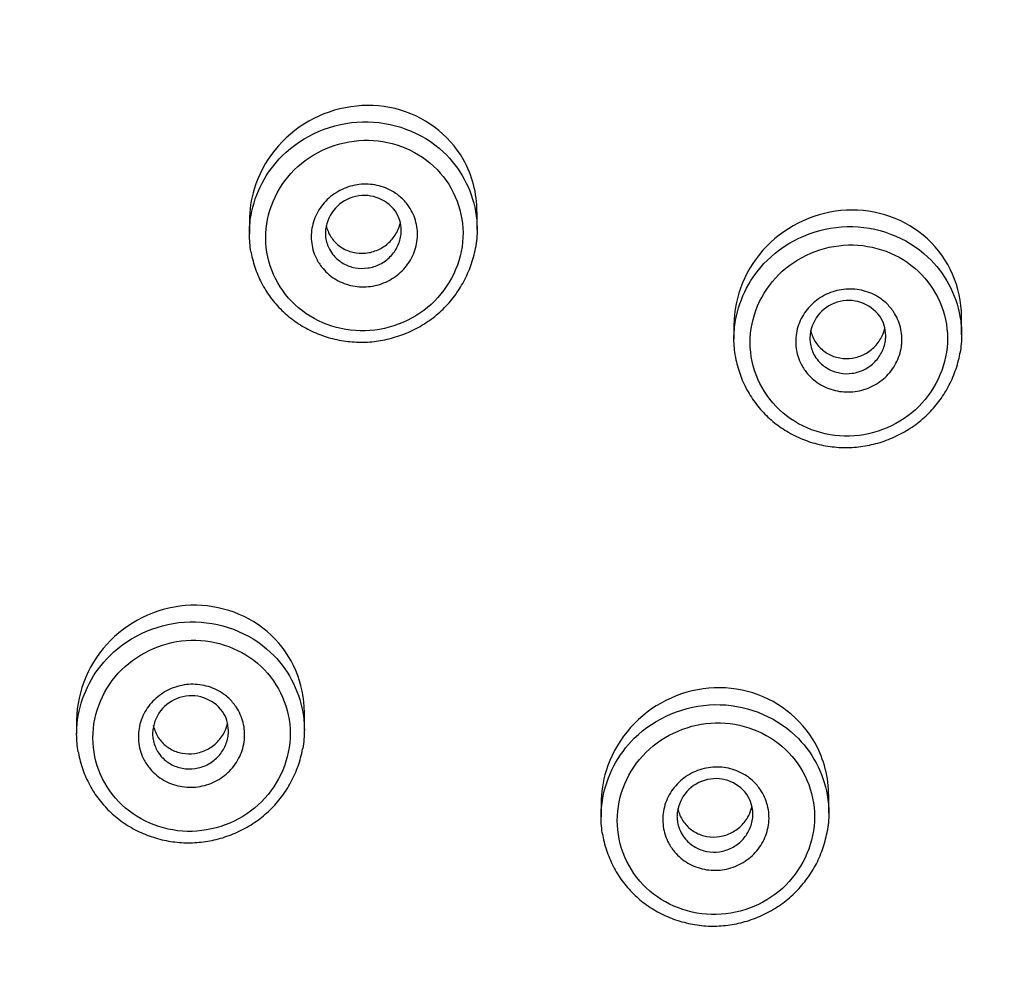
# Model space of a CAD drawing. Units: millimetres. Extents: x 0 to 282, y 0 to 406.
# Drawn here: x 133 to 134, y 270 to 272 of the extents above; entities that cross this region are included whole.
import ezdxf

# ---------------------------------------------------------------- set-up
doc = ezdxf.new("R2010")
doc.units = ezdxf.units.MM
doc.layers.add('2838805_SH1_HAND', color=7, linetype='Continuous')
doc.layers.add('Default', color=7, linetype='Continuous')

# ---------------------------------------------------------------- blocks, each defined once
blk = doc.blocks.new('SE1')
at = {"layer": '2838805_SH1_HAND', "color": 7, "linetype": 'Continuous'}
for p, q in [((133.1387, 271.2328), (133.1387, 271.256)), ((132.8387, 271.2444), (132.8387, 271.2273)), ((133.7771, 271.0941), (133.7771, 271.1171)), ((133.4771, 271.1063), (133.4771, 271.089)), ((132.6111, 270.5856), (132.6111, 270.5683)), ((132.9111, 270.5734), (132.9111, 270.5965)), ((133.6021, 270.4638), (133.6021, 270.4866)), ((133.3021, 270.4766), (133.3021, 270.4592))]:
    blk.add_line(p, q, dxfattribs=at)
for centre, radius, start, end in [((132.9899, 271.2265), 0.0511, 36.381, 177.623), ((132.9949, 271.232), 0.0438, 359.7275, 34.4542), ((133.6282, 271.0883), 0.051, 36.2221, 177.8317), ((133.6329, 271.0935), 0.0442, 359.7762, 34.4225), ((132.7622, 270.5676), 0.051, 36.214, 177.8369), ((132.7668, 270.5728), 0.0442, 359.776, 34.4217), ((133.4531, 270.4585), 0.0509, 36.0109, 178.018), ((133.4574, 270.4632), 0.0446, 359.8219, 34.3794)]:
    blk.add_arc(centre, radius, start, end, dxfattribs=at)
for centre, major_axis, start_param, end_param in [((136.2685, 272.8516), (5.2183, -0.0001), -1.233501, 4.375125), ((136.2685, 272.5223), (4.7787, -0.0001), -1.452865, 4.59449), ((136.2685, 272.5041), (4.6709, -0.0001), -1.452865, 4.59449)]:
    blk.add_ellipse(centre, major_axis=major_axis, ratio=0.957593, start_param=start_param, end_param=end_param, dxfattribs=at)
for points, knots in [([(137.9963, 268.1361), (138.1076, 268.1737), (138.3011, 268.2453), (138.6234, 268.3871), (138.9293, 268.5482), (139.2307, 268.7319), (139.5144, 268.9331), (139.7854, 269.1532), (140.039, 269.3899), (140.276, 269.6427), (140.4942, 269.9102), (140.6931, 270.1913), (140.8717, 270.4847), (141.0291, 270.7889), (141.1647, 271.1027), (141.2778, 271.4245), (141.3678, 271.753), (141.4345, 272.0865), (141.4774, 272.4236), (141.4964, 272.7627), (141.4914, 273.1022), (141.4625, 273.4407), (141.4097, 273.7765), (141.3332, 274.108), (141.2336, 274.4339), (141.1111, 274.7526), (140.9664, 275.0626), (140.8001, 275.3624), (140.613, 275.6509), (140.4059, 275.9265), (140.1798, 276.188), (139.9358, 276.4343), (139.6749, 276.6641), (139.3984, 276.8765), (139.1074, 277.0705), (138.8035, 277.2451), (138.4878, 277.3996), (138.162, 277.5333), (137.8275, 277.6455), (137.4858, 277.7357), (137.1385, 277.8035), (136.7872, 277.8487), (136.4335, 277.8709), (136.0791, 277.8701), (135.7256, 277.8463), (135.3745, 277.7996), (135.0275, 277.7302), (134.6863, 277.6385), (134.3523, 277.5248), (134.0271, 277.3896), (133.7122, 277.2337), (133.4091, 277.0577), (133.1191, 276.8625), (132.8436, 276.6488), (132.5838, 276.4178), (132.341, 276.1704), (132.1162, 275.9078), (131.9105, 275.6313), (131.7248, 275.342), (131.5599, 275.0414), (131.4167, 274.7307), (131.2958, 274.4115), (131.1977, 274.0852), (131.123, 273.7532), (131.0718, 273.4172), (131.0445, 273.0786), (131.0412, 272.7391), (131.0619, 272.4001), (131.1064, 272.0632), (131.1747, 271.73), (131.2664, 271.402), (131.3811, 271.0806), (131.5182, 270.7675), (131.6771, 270.4639), (131.8571, 270.1714), (132.0574, 269.8912), (132.2769, 269.6247), (132.515, 269.373), (132.7699, 269.1374), (133.0418, 268.9186), (133.3266, 268.7187), (133.6287, 268.5364), (133.9357, 268.3765), (134.2505, 268.2398), (134.4378, 268.1707), (134.5407, 268.1361)], [0, 0, 0, 0, 0.010991, 0.023081, 0.035171, 0.04726, 0.059349, 0.071436, 0.083523, 0.095608, 0.107693, 0.119776, 0.131859, 0.14394, 0.156021, 0.168101, 0.18018, 0.192258, 0.204336, 0.216414, 0.228492, 0.24057, 0.252648, 0.264726, 0.276805, 0.288885, 0.300965, 0.313046, 0.325129, 0.337212, 0.349296, 0.361382, 0.373468, 0.385555, 0.397643, 0.409732, 0.421822, 0.433912, 0.446003, 0.458094, 0.470186, 0.482278, 0.49437, 0.506462, 0.518554, 0.530646, 0.542738, 0.554829, 0.56692, 0.579011, 0.591101, 0.60319, 0.615279, 0.627367, 0.639454, 0.65154, 0.663624, 0.675708, 0.687791, 0.699873, 0.711954, 0.724034, 0.736113, 0.748192, 0.76027, 0.772348, 0.784426, 0.796504, 0.808581, 0.82066, 0.832738, 0.844818, 0.856898, 0.868979, 0.881061, 0.893144, 0.905228, 0.917313, 0.929399, 0.941486, 0.953574, 0.965662, 0.977752, 0.989842, 1, 1, 1, 1]), ([(133.0306, 271.392), (132.9926, 271.4012), (132.9511, 271.395), (132.8827, 271.356), (132.8561, 271.323), (132.8409, 271.2725), (132.8388, 271.2585), (132.8389, 271.2444)], [0, 0, 0, 0, 0.125, 0.125, 0.25, 0.25, 0.2959027, 0.2959027, 0.2959027, 0.2959027]), ([(133.1386, 271.256), (133.1386, 271.2803), (133.1324, 271.3044), (133.1015, 271.3583), (133.0686, 271.3828), (133.0306, 271.392)], [0.7957413, 0.7957413, 0.7957413, 0.7957413, 0.875, 0.875, 1, 1, 1, 1]), ([(132.8409, 271.2515), (132.8461, 271.2808), (132.8606, 271.3086), (132.9096, 271.3572), (132.9486, 271.3738), (133.0268, 271.3757), (133.0659, 271.3614), (133.0941, 271.335)], [0.6523729, 0.6523729, 0.6523729, 0.6523729, 0.75, 0.75, 0.875, 0.875, 1, 1, 1, 1]), ([(133.0815, 271.3162), (133.057, 271.339), (133.0232, 271.3513), (132.9555, 271.3494), (132.9217, 271.335), (132.874, 271.2875), (132.86, 271.2547), (132.8604, 271.1883), (132.8746, 271.1563), (132.9233, 271.1109), (132.9569, 271.0983), (133.0254, 271.1003), (133.0589, 271.1148), (133.1065, 271.1623), (133.1204, 271.1955), (133.12, 271.2611), (133.106, 271.2934), (133.0815, 271.3162)], [0, 0, 0, 0, 0.125, 0.125, 0.25, 0.25, 0.375, 0.375, 0.5, 0.5, 0.625, 0.625, 0.75, 0.75, 0.875, 0.875, 1, 1, 1, 1]), ([(133.0389, 271.2745), (133.0427, 271.271), (133.0461, 271.2671), (133.049, 271.2629), (133.0532, 271.2566), (133.0564, 271.2495), (133.0582, 271.2422), (133.0601, 271.2349), (133.0606, 271.2272), (133.0599, 271.2197), (133.0598, 271.2197), (133.0598, 271.2196), (133.0598, 271.2196), (133.0591, 271.212), (133.0569, 271.2045), (133.0536, 271.1975), (133.0502, 271.1906), (133.0456, 271.1841), (133.0401, 271.1785), (133.0346, 271.173), (133.028, 271.1683), (133.021, 271.1648), (133.0139, 271.1613), (133.0062, 271.159), (132.9984, 271.1579), (132.9906, 271.1569), (132.9826, 271.1571), (132.975, 271.1586), (132.9673, 271.16), (132.9599, 271.1628), (132.9533, 271.1667), (132.9466, 271.1705), (132.9406, 271.1755), (132.9357, 271.1813), (132.9326, 271.1849), (132.93, 271.1889), (132.9278, 271.193), (132.9242, 271.1997), (132.9218, 271.207), (132.9208, 271.2145), (132.9198, 271.222), (132.9201, 271.2298), (132.9217, 271.2372), (132.9233, 271.2447), (132.9262, 271.252), (132.9303, 271.2586), (132.9344, 271.2652), (132.9397, 271.2712), (132.9457, 271.2762), (132.9518, 271.2811), (132.9588, 271.2851), (132.9662, 271.2879), (132.9736, 271.2906), (132.9815, 271.2922), (132.9893, 271.2925), (132.9972, 271.2927), (133.0051, 271.2917), (133.0125, 271.2894), (133.0199, 271.2872), (133.027, 271.2837), (133.0332, 271.2792), (133.0352, 271.2777), (133.0371, 271.2761), (133.0389, 271.2745)], [0, 0, 0, 0, 0.03586, 0.03586, 0.03586, 0.089344, 0.089344, 0.089344, 0.142826, 0.142826, 0.142826, 0.14303, 0.14303, 0.14303, 0.196868, 0.196868, 0.196868, 0.250826, 0.250826, 0.250826, 0.304799, 0.304799, 0.304799, 0.358678, 0.358678, 0.358678, 0.412398, 0.412398, 0.412398, 0.466003, 0.466003, 0.466003, 0.519607, 0.519607, 0.519607, 0.552623, 0.552623, 0.552623, 0.60618, 0.60618, 0.60618, 0.65989, 0.65989, 0.65989, 0.713761, 0.713761, 0.713761, 0.767732, 0.767732, 0.767732, 0.821694, 0.821694, 0.821694, 0.875541, 0.875541, 0.875541, 0.929215, 0.929215, 0.929215, 0.982737, 0.982737, 0.982737, 1, 1, 1, 1]), ([(133.7321, 271.2205), (133.7036, 271.2467), (133.6644, 271.2602), (133.5864, 271.2564), (133.5476, 271.2389), (133.4932, 271.1829), (133.4772, 271.1447), (133.4771, 271.1063)], [0, 0, 0, 0, 0.125, 0.125, 0.25, 0.25, 0.3739679, 0.3739679, 0.3739679, 0.3739679]), ([(132.8408, 271.2039), (132.8395, 271.2113), (132.8388, 271.2189), (132.8387, 271.2349), (132.8394, 271.2433), (132.8409, 271.2515)], [0.60006548, 0.60006548, 0.60006548, 0.60006548, 0.625, 0.625, 0.65237289, 0.65237289, 0.65237289, 0.65237289]), ([(133.1367, 271.2565), (133.138, 271.2489), (133.1387, 271.2413), (133.1388, 271.2253), (133.1381, 271.217), (133.1366, 271.2088)], [0.09965254, 0.09965254, 0.09965254, 0.09965254, 0.125, 0.125, 0.1524193, 0.1524193, 0.1524193, 0.1524193]), ([(132.9398, 271.2383), (132.9404, 271.2356), (132.9412, 271.233), (132.9423, 271.2305), (132.9443, 271.2255), (132.9473, 271.2209), (132.9509, 271.217), (132.9545, 271.213), (132.9589, 271.2096), (132.9636, 271.2071), (132.9684, 271.2046), (132.9738, 271.2029), (132.9792, 271.202), (132.9847, 271.2012), (132.9904, 271.2013), (132.996, 271.2023), (133.0015, 271.2033), (133.007, 271.2053), (133.012, 271.208), (133.017, 271.2108), (133.0216, 271.2144), (133.0255, 271.2186), (133.0293, 271.2228), (133.0325, 271.2276), (133.0347, 271.2328), (133.0359, 271.2357), (133.0369, 271.2387), (133.0376, 271.2417)], [0.4045952, 0.4045952, 0.4045952, 0.4045952, 0.4314117, 0.4314117, 0.4314117, 0.4843562, 0.4843562, 0.4843562, 0.5372667, 0.5372667, 0.5372667, 0.590479, 0.590479, 0.590479, 0.6442048, 0.6442048, 0.6442048, 0.6984446, 0.6984446, 0.6984446, 0.7529766, 0.7529766, 0.7529766, 0.8074385, 0.8074385, 0.8074385, 0.8376086, 0.8376086, 0.8376086, 0.8376086]), ([(133.4793, 271.1133), (133.4846, 271.1428), (133.4991, 271.1706), (133.5483, 271.2193), (133.5873, 271.2358), (133.6655, 271.2375), (133.7045, 271.223), (133.7327, 271.1965)], [0.6521039, 0.6521039, 0.6521039, 0.6521039, 0.75, 0.75, 0.875, 0.875, 1, 1, 1, 1]), ([(132.9388, 271.2286), (132.9387, 271.2265), (132.9389, 271.2243), (132.9392, 271.2222), (132.9399, 271.2169), (132.9416, 271.2116), (132.9441, 271.2068), (132.9457, 271.2039), (132.9476, 271.2011), (132.9498, 271.1985), (132.9533, 271.1944), (132.9576, 271.1908), (132.9624, 271.1881), (132.9671, 271.1854), (132.9724, 271.1834), (132.9779, 271.1824), (132.9833, 271.1814), (132.9891, 271.1813), (132.9946, 271.1821), (133.0002, 271.1829), (133.0057, 271.1846), (133.0107, 271.1871), (133.0158, 271.1897), (133.0205, 271.1931), (133.0244, 271.1971), (133.0283, 271.2011), (133.0316, 271.2058), (133.034, 271.2108), (133.0364, 271.2158), (133.0379, 271.2212), (133.0385, 271.2267), (133.0387, 271.2284), (133.0388, 271.2301), (133.0387, 271.2318)], [0.3728189, 0.3728189, 0.3728189, 0.3728189, 0.3939402, 0.3939402, 0.3939402, 0.447432, 0.447432, 0.447432, 0.4804076, 0.4804076, 0.4804076, 0.5339708, 0.5339708, 0.5339708, 0.5875739, 0.5875739, 0.5875739, 0.6413332, 0.6413332, 0.6413332, 0.6952753, 0.6952753, 0.6952753, 0.7493076, 0.7493076, 0.7493076, 0.8032948, 0.8032948, 0.8032948, 0.8571177, 0.8571177, 0.8571177, 0.874046, 0.874046, 0.874046, 0.874046]), ([(133.7771, 271.1172), (133.7771, 271.1175), (133.7771, 271.1178), (133.7769, 271.1566), (133.7605, 271.1943), (133.7321, 271.2205)], [0.8739635, 0.8739635, 0.8739635, 0.8739635, 0.875, 0.875, 1, 1, 1, 1]), ([(132.8408, 271.2036), (132.8409, 271.2031), (132.8415, 271.1992), (132.8434, 271.1912), (132.8467, 271.1806), (132.8509, 271.17), (132.8559, 271.1599), (132.8617, 271.1501), (132.8683, 271.1409), (132.8756, 271.1322), (132.8835, 271.1241), (132.8921, 271.1168), (132.9012, 271.1101), (132.9108, 271.1041), (132.921, 271.0988), (132.9316, 271.0943), (132.9426, 271.0905), (132.9539, 271.0877), (132.9654, 271.0856), (132.977, 271.0845), (132.9886, 271.0842), (133.0002, 271.0849), (133.0116, 271.0864), (133.023, 271.0888), (133.0342, 271.092), (133.0452, 271.096), (133.0559, 271.1009), (133.0662, 271.1066), (133.076, 271.113), (133.0853, 271.1201), (133.0939, 271.1279), (133.1018, 271.1362), (133.109, 271.145), (133.1155, 271.1544), (133.1213, 271.1643), (133.1264, 271.1746), (133.1307, 271.1854), (133.134, 271.1964), (133.136, 271.2044), (133.1365, 271.2082), (133.1366, 271.2085)], [0, 0, 0, 0, 0.003353, 0.030648, 0.058094, 0.085661, 0.113306, 0.140977, 0.168617, 0.196187, 0.223656, 0.250849, 0.278025, 0.305398, 0.332946, 0.360637, 0.38843, 0.416277, 0.444116, 0.471911, 0.499631, 0.527139, 0.554385, 0.581848, 0.60951, 0.637333, 0.665264, 0.693236, 0.721168, 0.748999, 0.776678, 0.804149, 0.831264, 0.858616, 0.886242, 0.914075, 0.942031, 0.97, 0.997873, 1, 1, 1, 1]), ([(133.72, 271.1779), (133.6956, 271.2008), (133.6618, 271.2133), (133.594, 271.2116), (133.5602, 271.1972), (133.5124, 271.1497), (133.4984, 271.1169), (133.4986, 271.0504), (133.5127, 271.0182), (133.5613, 270.9725), (133.5949, 270.9598), (133.6635, 270.9615), (133.697, 270.976), (133.7446, 271.0235), (133.7586, 271.0567), (133.7584, 271.1225), (133.7444, 271.1549), (133.72, 271.1779)], [0, 0, 0, 0, 0.125, 0.125, 0.25, 0.25, 0.375, 0.375, 0.5, 0.5, 0.625, 0.625, 0.75, 0.75, 0.875, 0.875, 1, 1, 1, 1]), ([(133.6775, 271.136), (133.6811, 271.1326), (133.6844, 271.1288), (133.6872, 271.1247), (133.6915, 271.1184), (133.6947, 271.1113), (133.6965, 271.104), (133.6984, 271.0967), (133.6989, 271.0889), (133.6982, 271.0814), (133.6982, 271.0813), (133.6982, 271.0813), (133.6981, 271.0813), (133.6974, 271.0737), (133.6952, 271.0661), (133.6919, 271.0591), (133.6886, 271.0522), (133.6839, 271.0456), (133.6784, 271.0401), (133.6729, 271.0345), (133.6664, 271.0298), (133.6593, 271.0263), (133.6523, 271.0229), (133.6446, 271.0205), (133.6368, 271.0194), (133.629, 271.0184), (133.621, 271.0186), (133.6134, 271.0201), (133.6057, 271.0216), (133.5983, 271.0244), (133.5917, 271.0282), (133.585, 271.0321), (133.579, 271.0371), (133.5741, 271.0429), (133.571, 271.0465), (133.5683, 271.0505), (133.5661, 271.0546), (133.5626, 271.0613), (133.5602, 271.0687), (133.5591, 271.0762), (133.5581, 271.0837), (133.5584, 271.0916), (133.56, 271.099), (133.5616, 271.1065), (133.5645, 271.1139), (133.5686, 271.1204), (133.5727, 271.127), (133.5779, 271.1331), (133.584, 271.138), (133.5901, 271.143), (133.5971, 271.147), (133.6045, 271.1498), (133.6118, 271.1525), (133.6197, 271.1541), (133.6276, 271.1544), (133.6354, 271.1546), (133.6433, 271.1536), (133.6507, 271.1513), (133.6581, 271.1491), (133.6652, 271.1456), (133.6714, 271.1411), (133.6735, 271.1395), (133.6756, 271.1378), (133.6775, 271.136)], [0, 0, 0, 0, 0.034852, 0.034852, 0.034852, 0.088375, 0.088375, 0.088375, 0.141894, 0.141894, 0.141894, 0.142138, 0.142138, 0.142138, 0.196034, 0.196034, 0.196034, 0.250014, 0.250014, 0.250014, 0.303964, 0.303964, 0.303964, 0.357787, 0.357787, 0.357787, 0.411444, 0.411444, 0.411444, 0.464999, 0.464999, 0.464999, 0.518553, 0.518553, 0.518553, 0.551635, 0.551635, 0.551635, 0.605245, 0.605245, 0.605245, 0.659019, 0.659019, 0.659019, 0.712939, 0.712939, 0.712939, 0.766922, 0.766922, 0.766922, 0.820854, 0.820854, 0.820854, 0.874641, 0.874641, 0.874641, 0.928251, 0.928251, 0.928251, 0.981734, 0.981734, 0.981734, 1, 1, 1, 1]), ([(133.775, 271.118), (133.7764, 271.1103), (133.7771, 271.1025), (133.7772, 271.0864), (133.7764, 271.0782), (133.775, 271.07)], [0.09921454, 0.09921454, 0.09921454, 0.09921454, 0.125, 0.125, 0.15217101, 0.15217101, 0.15217101, 0.15217101]), ([(133.4792, 271.0655), (133.4779, 271.073), (133.4772, 271.0808), (133.4771, 271.0969), (133.4779, 271.1051), (133.4793, 271.1133)], [0.59965398, 0.59965398, 0.59965398, 0.59965398, 0.625, 0.625, 0.65210389, 0.65210389, 0.65210389, 0.65210389]), ([(133.5782, 271.1001), (133.5787, 271.0977), (133.5794, 271.0954), (133.5802, 271.0931), (133.5821, 271.0881), (133.585, 271.0834), (133.5885, 271.0793), (133.592, 271.0752), (133.5963, 271.0717), (133.6011, 271.0691), (133.6058, 271.0664), (133.6111, 271.0645), (133.6165, 271.0636), (133.6219, 271.0626), (133.6276, 271.0625), (133.6331, 271.0634), (133.6387, 271.0642), (133.6442, 271.066), (133.6492, 271.0686), (133.6543, 271.0713), (133.659, 271.0748), (133.6629, 271.0789), (133.6669, 271.083), (133.6702, 271.0878), (133.6726, 271.0929), (133.6741, 271.0962), (133.6753, 271.0997), (133.676, 271.1033)], [0.4073482, 0.4073482, 0.4073482, 0.4073482, 0.4310965, 0.4310965, 0.4310965, 0.4841744, 0.4841744, 0.4841744, 0.5370585, 0.5370585, 0.5370585, 0.5900966, 0.5900966, 0.5900966, 0.6435705, 0.6435705, 0.6435705, 0.6975856, 0.6975856, 0.6975856, 0.7520207, 0.7520207, 0.7520207, 0.8065638, 0.8065638, 0.8065638, 0.8417511, 0.8417511, 0.8417511, 0.8417511]), ([(133.5771, 271.0902), (133.5771, 271.0881), (133.5773, 271.0859), (133.5776, 271.0838), (133.5783, 271.0784), (133.58, 271.0731), (133.5826, 271.0683), (133.5842, 271.0653), (133.5861, 271.0625), (133.5883, 271.0599), (133.5918, 271.0558), (133.5961, 271.0522), (133.6008, 271.0495), (133.6056, 271.0468), (133.6109, 271.0448), (133.6163, 271.0438), (133.6218, 271.0427), (133.6275, 271.0426), (133.6331, 271.0434), (133.6386, 271.0442), (133.6442, 271.046), (133.6492, 271.0485), (133.6542, 271.051), (133.6589, 271.0545), (133.6628, 271.0585), (133.6668, 271.0625), (133.67, 271.0672), (133.6724, 271.0722), (133.6748, 271.0772), (133.6763, 271.0827), (133.6769, 271.0881), (133.6771, 271.0899), (133.6772, 271.0916), (133.6771, 271.0933)], [0.3735986, 0.3735986, 0.3735986, 0.3735986, 0.3948712, 0.3948712, 0.3948712, 0.4484218, 0.4484218, 0.4484218, 0.4814626, 0.4814626, 0.4814626, 0.5349646, 0.5349646, 0.5349646, 0.5885016, 0.5885016, 0.5885016, 0.6421824, 0.6421824, 0.6421824, 0.6960608, 0.6960608, 0.6960608, 0.7500733, 0.7500733, 0.7500733, 0.8040955, 0.8040955, 0.8040955, 0.8579943, 0.8579943, 0.8579943, 0.8748732, 0.8748732, 0.8748732, 0.8748732]), ([(133.4792, 271.0652), (133.4793, 271.0648), (133.4798, 271.0609), (133.4818, 271.0529), (133.485, 271.0422), (133.4892, 271.0317), (133.4942, 271.0215), (133.5001, 271.0117), (133.5067, 271.0024), (133.5139, 270.9937), (133.5219, 270.9856), (133.5304, 270.9782), (133.5395, 270.9715), (133.5492, 270.9655), (133.5593, 270.9601), (133.5699, 270.9556), (133.5809, 270.9518), (133.5922, 270.9489), (133.6037, 270.9469), (133.6153, 270.9457), (133.6269, 270.9454), (133.6385, 270.9461), (133.6499, 270.9476), (133.6613, 270.9499), (133.6725, 270.9531), (133.6834, 270.9572), (133.6941, 270.962), (133.7045, 270.9677), (133.7143, 270.9741), (133.7236, 270.9812), (133.7322, 270.9889), (133.7401, 270.9972), (133.7473, 271.0061), (133.7538, 271.0155), (133.7597, 271.0254), (133.7647, 271.0358), (133.769, 271.0465), (133.7724, 271.0575), (133.7744, 271.0656), (133.7749, 271.0695), (133.7749, 271.0698)], [0, 0, 0, 0, 0.003022, 0.030338, 0.057804, 0.08539, 0.113053, 0.140738, 0.16839, 0.19597, 0.223448, 0.250646, 0.277819, 0.305189, 0.332733, 0.360421, 0.388209, 0.41605, 0.443883, 0.471668, 0.499377, 0.526874, 0.554109, 0.581559, 0.609211, 0.637027, 0.664954, 0.692926, 0.720862, 0.748698, 0.776383, 0.803861, 0.830991, 0.858352, 0.88599, 0.913837, 0.941809, 0.969799, 0.997694, 1, 1, 1, 1]), ([(132.8676, 270.6983), (132.8395, 270.7249), (132.8005, 270.7391), (132.7225, 270.7364), (132.6835, 270.7194), (132.628, 270.6638), (132.6114, 270.6255), (132.6111, 270.5863), (132.6111, 270.586), (132.6111, 270.5856)], [0, 0, 0, 0, 0.125, 0.125, 0.25, 0.25, 0.375, 0.375, 0.3762284, 0.3762284, 0.3762284, 0.3762284]), ([(132.6133, 270.5926), (132.6185, 270.6221), (132.6331, 270.6499), (132.6822, 270.6986), (132.7213, 270.7151), (132.7995, 270.7168), (132.8385, 270.7023), (132.8667, 270.6758)], [0.6521004, 0.6521004, 0.6521004, 0.6521004, 0.75, 0.75, 0.875, 0.875, 1, 1, 1, 1]), ([(132.854, 270.6572), (132.8295, 270.6801), (132.7957, 270.6926), (132.728, 270.6909), (132.6942, 270.6765), (132.6464, 270.6291), (132.6324, 270.5962), (132.6326, 270.5297), (132.6467, 270.4975), (132.6953, 270.4518), (132.7289, 270.4391), (132.7975, 270.4408), (132.8309, 270.4553), (132.8786, 270.5028), (132.8926, 270.536), (132.8924, 270.6018), (132.8784, 270.6342), (132.854, 270.6572)], [0, 0, 0, 0, 0.125, 0.125, 0.25, 0.25, 0.375, 0.375, 0.5, 0.5, 0.625, 0.625, 0.75, 0.75, 0.875, 0.875, 1, 1, 1, 1]), ([(132.8115, 270.6153), (132.8151, 270.6119), (132.8184, 270.6081), (132.8212, 270.604), (132.8255, 270.5977), (132.8286, 270.5906), (132.8305, 270.5833), (132.8323, 270.576), (132.8329, 270.5682), (132.8321, 270.5607), (132.8321, 270.5606), (132.8321, 270.5606), (132.8321, 270.5606), (132.8313, 270.553), (132.8292, 270.5454), (132.8259, 270.5384), (132.8225, 270.5314), (132.8179, 270.5249), (132.8124, 270.5194), (132.8069, 270.5138), (132.8004, 270.5091), (132.7933, 270.5056), (132.7863, 270.5021), (132.7786, 270.4998), (132.7708, 270.4987), (132.763, 270.4977), (132.755, 270.4979), (132.7473, 270.4994), (132.7397, 270.5009), (132.7323, 270.5037), (132.7256, 270.5075), (132.719, 270.5114), (132.7129, 270.5164), (132.708, 270.5222), (132.705, 270.5258), (132.7023, 270.5298), (132.7001, 270.5339), (132.6965, 270.5406), (132.6941, 270.548), (132.6931, 270.5555), (132.6921, 270.563), (132.6924, 270.5709), (132.6939, 270.5783), (132.6955, 270.5858), (132.6985, 270.5932), (132.7026, 270.5998), (132.7066, 270.6064), (132.7119, 270.6124), (132.718, 270.6173), (132.724, 270.6223), (132.7311, 270.6263), (132.7384, 270.6291), (132.7458, 270.6318), (132.7537, 270.6334), (132.7615, 270.6337), (132.7693, 270.6339), (132.7773, 270.6329), (132.7847, 270.6306), (132.7921, 270.6284), (132.7992, 270.6249), (132.8053, 270.6204), (132.8075, 270.6188), (132.8095, 270.6171), (132.8115, 270.6153)], [0, 0, 0, 0, 0.034852, 0.034852, 0.034852, 0.088383, 0.088383, 0.088383, 0.14191, 0.14191, 0.14191, 0.142143, 0.142143, 0.142143, 0.196037, 0.196037, 0.196037, 0.250014, 0.250014, 0.250014, 0.303962, 0.303962, 0.303962, 0.357784, 0.357784, 0.357784, 0.411441, 0.411441, 0.411441, 0.464996, 0.464996, 0.464996, 0.518552, 0.518552, 0.518552, 0.551633, 0.551633, 0.551633, 0.605245, 0.605245, 0.605245, 0.659023, 0.659023, 0.659023, 0.712944, 0.712944, 0.712944, 0.766925, 0.766925, 0.766925, 0.820852, 0.820852, 0.820852, 0.874634, 0.874634, 0.874634, 0.928243, 0.928243, 0.928243, 0.981729, 0.981729, 0.981729, 1, 1, 1, 1]), ([(133.495, 270.6244), (133.457, 270.6342), (133.4154, 270.6283), (133.3468, 270.5898), (133.32, 270.5568), (133.3043, 270.5058), (133.3022, 270.4912), (133.3022, 270.4766)], [0, 0, 0, 0, 0.125, 0.125, 0.25, 0.25, 0.2971991, 0.2971991, 0.2971991, 0.2971991]), ([(133.602, 270.4866), (133.6019, 270.5107), (133.596, 270.5347), (133.5658, 270.5892), (133.5331, 270.6145), (133.495, 270.6244)], [0.7970003, 0.7970003, 0.7970003, 0.7970003, 0.875, 0.875, 1, 1, 1, 1]), ([(132.909, 270.5973), (132.9104, 270.5896), (132.9111, 270.5818), (132.9111, 270.5657), (132.9104, 270.5575), (132.909, 270.5493)], [0.09921134, 0.09921134, 0.09921134, 0.09921134, 0.125, 0.125, 0.15215651, 0.15215651, 0.15215651, 0.15215651]), ([(133.3043, 270.4835), (133.3096, 270.5131), (133.3242, 270.5411), (133.3735, 270.5898), (133.4126, 270.6062), (133.4908, 270.6076), (133.5298, 270.5929), (133.5579, 270.5663)], [0.6518047, 0.6518047, 0.6518047, 0.6518047, 0.75, 0.75, 0.875, 0.875, 1, 1, 1, 1]), ([(132.6132, 270.5448), (132.6118, 270.5523), (132.6111, 270.5601), (132.6111, 270.5762), (132.6118, 270.5844), (132.6133, 270.5926)], [0.59964399, 0.59964399, 0.59964399, 0.59964399, 0.625, 0.625, 0.65210041, 0.65210041, 0.65210041, 0.65210041]), ([(133.5451, 270.5478), (133.5207, 270.571), (133.4869, 270.5836), (133.4191, 270.5822), (133.3853, 270.5678), (133.3374, 270.5204), (133.3234, 270.4875), (133.3234, 270.4209), (133.3374, 270.3885), (133.3859, 270.3425), (133.4195, 270.3297), (133.4881, 270.3311), (133.5216, 270.3455), (133.5694, 270.393), (133.5834, 270.4262), (133.5833, 270.4922), (133.5695, 270.5247), (133.5451, 270.5478)], [0, 0, 0, 0, 0.125, 0.125, 0.25, 0.25, 0.375, 0.375, 0.5, 0.5, 0.625, 0.625, 0.75, 0.75, 0.875, 0.875, 1, 1, 1, 1]), ([(132.7111, 270.5695), (132.7111, 270.5674), (132.7113, 270.5652), (132.7116, 270.5631), (132.7123, 270.5577), (132.714, 270.5524), (132.7165, 270.5476), (132.7181, 270.5446), (132.72, 270.5418), (132.7222, 270.5392), (132.7257, 270.5351), (132.7301, 270.5315), (132.7348, 270.5288), (132.7396, 270.526), (132.7449, 270.5241), (132.7503, 270.5231), (132.7558, 270.522), (132.7615, 270.5219), (132.7671, 270.5227), (132.7726, 270.5235), (132.7781, 270.5253), (132.7832, 270.5278), (132.7882, 270.5303), (132.7929, 270.5338), (132.7968, 270.5378), (132.8007, 270.5418), (132.804, 270.5465), (132.8064, 270.5515), (132.8088, 270.5565), (132.8103, 270.562), (132.8109, 270.5674), (132.811, 270.5691), (132.8111, 270.5709), (132.8111, 270.5726)], [0.3736045, 0.3736045, 0.3736045, 0.3736045, 0.3948764, 0.3948764, 0.3948764, 0.4484274, 0.4484274, 0.4484274, 0.4814656, 0.4814656, 0.4814656, 0.5349673, 0.5349673, 0.5349673, 0.5885042, 0.5885042, 0.5885042, 0.6421862, 0.6421862, 0.6421862, 0.6960668, 0.6960668, 0.6960668, 0.7500804, 0.7500804, 0.7500804, 0.8041017, 0.8041017, 0.8041017, 0.8579981, 0.8579981, 0.8579981, 0.8748787, 0.8748787, 0.8748787, 0.8748787]), ([(132.7121, 270.5794), (132.7126, 270.5772), (132.7133, 270.5749), (132.7141, 270.5728), (132.716, 270.5677), (132.7188, 270.5629), (132.7223, 270.5588), (132.7258, 270.5547), (132.73, 270.5512), (132.7347, 270.5485), (132.7394, 270.5458), (132.7447, 270.5439), (132.7501, 270.5429), (132.7555, 270.5419), (132.7612, 270.5418), (132.7667, 270.5426), (132.7723, 270.5434), (132.7779, 270.5452), (132.7829, 270.5478), (132.788, 270.5504), (132.7927, 270.5538), (132.7967, 270.5579), (132.8006, 270.562), (132.804, 270.5668), (132.8064, 270.5719), (132.808, 270.5753), (132.8092, 270.5789), (132.81, 270.5826)], [0.4082832, 0.4082832, 0.4082832, 0.4082832, 0.4310787, 0.4310787, 0.4310787, 0.4841622, 0.4841622, 0.4841622, 0.5370427, 0.5370427, 0.5370427, 0.5900716, 0.5900716, 0.5900716, 0.643536, 0.643536, 0.643536, 0.6975445, 0.6975445, 0.6975445, 0.7519766, 0.7519766, 0.7519766, 0.8065205, 0.8065205, 0.8065205, 0.8429357, 0.8429357, 0.8429357, 0.8429357]), ([(132.6132, 270.5445), (132.6133, 270.5441), (132.6138, 270.5402), (132.6158, 270.5322), (132.619, 270.5215), (132.6232, 270.511), (132.6282, 270.5008), (132.634, 270.491), (132.6406, 270.4817), (132.6479, 270.473), (132.6559, 270.4649), (132.6644, 270.4575), (132.6735, 270.4508), (132.6831, 270.4448), (132.6933, 270.4394), (132.7039, 270.4349), (132.7149, 270.4311), (132.7262, 270.4282), (132.7377, 270.4262), (132.7493, 270.425), (132.7609, 270.4247), (132.7725, 270.4254), (132.7839, 270.4269), (132.7952, 270.4292), (132.8064, 270.4324), (132.8174, 270.4365), (132.8281, 270.4413), (132.8384, 270.447), (132.8483, 270.4534), (132.8575, 270.4605), (132.8662, 270.4682), (132.8741, 270.4766), (132.8813, 270.4854), (132.8878, 270.4948), (132.8936, 270.5047), (132.8987, 270.5151), (132.903, 270.5258), (132.9063, 270.5368), (132.9083, 270.5449), (132.9089, 270.5488), (132.9089, 270.5491)], [0, 0, 0, 0, 0.003012, 0.030327, 0.057793, 0.085378, 0.113041, 0.140725, 0.168377, 0.195956, 0.223432, 0.250629, 0.277801, 0.30517, 0.332713, 0.3604, 0.388188, 0.416029, 0.443861, 0.471647, 0.499356, 0.526854, 0.55409, 0.58154, 0.609193, 0.637009, 0.664937, 0.69291, 0.720845, 0.748681, 0.776366, 0.803845, 0.830973, 0.858334, 0.885971, 0.913817, 0.941789, 0.969778, 0.997672, 1, 1, 1, 1]), ([(133.5026, 270.5059), (133.5061, 270.5026), (133.5093, 270.4988), (133.512, 270.4948), (133.5163, 270.4885), (133.5195, 270.4814), (133.5214, 270.4741), (133.5232, 270.4667), (133.5238, 270.4589), (133.523, 270.4514), (133.523, 270.4513), (133.523, 270.4513), (133.523, 270.4513), (133.5222, 270.4436), (133.5201, 270.436), (133.5168, 270.4291), (133.5134, 270.4221), (133.5088, 270.4155), (133.5033, 270.41), (133.4978, 270.4044), (133.4913, 270.3997), (133.4842, 270.3962), (133.4772, 270.3928), (133.4695, 270.3904), (133.4617, 270.3893), (133.454, 270.3883), (133.4459, 270.3885), (133.4383, 270.39), (133.4307, 270.3915), (133.4232, 270.3943), (133.4166, 270.3982), (133.4099, 270.402), (133.4039, 270.4071), (133.399, 270.4129), (133.3959, 270.4165), (133.3932, 270.4205), (133.391, 270.4247), (133.3874, 270.4314), (133.385, 270.4388), (133.384, 270.4463), (133.383, 270.4539), (133.3832, 270.4617), (133.3848, 270.4692), (133.3864, 270.4767), (133.3894, 270.4841), (133.3934, 270.4907), (133.3975, 270.4973), (133.4028, 270.5033), (133.4088, 270.5083), (133.4149, 270.5133), (133.4219, 270.5173), (133.4293, 270.5201), (133.4366, 270.5228), (133.4445, 270.5244), (133.4523, 270.5246), (133.4601, 270.5249), (133.4681, 270.5238), (133.4755, 270.5216), (133.4829, 270.5193), (133.49, 270.5158), (133.4962, 270.5113), (133.4984, 270.5096), (133.5006, 270.5078), (133.5026, 270.5059)], [0, 0, 0, 0, 0.033835, 0.033835, 0.033835, 0.087423, 0.087423, 0.087423, 0.141005, 0.141005, 0.141005, 0.141254, 0.141254, 0.141254, 0.195194, 0.195194, 0.195194, 0.249175, 0.249175, 0.249175, 0.303085, 0.303085, 0.303085, 0.356845, 0.356845, 0.356845, 0.410443, 0.410443, 0.410443, 0.46396, 0.46396, 0.46396, 0.517476, 0.517476, 0.517476, 0.55064, 0.55064, 0.55064, 0.604312, 0.604312, 0.604312, 0.658151, 0.658151, 0.658151, 0.712109, 0.712109, 0.712109, 0.766084, 0.766084, 0.766084, 0.819966, 0.819966, 0.819966, 0.873682, 0.873682, 0.873682, 0.927234, 0.927234, 0.927234, 0.980698, 0.980698, 0.980698, 1, 1, 1, 1]), ([(133.3042, 270.4355), (133.3028, 270.4432), (133.3021, 270.4511), (133.3021, 270.4672), (133.3028, 270.4754), (133.3043, 270.4835)], [0.59922039, 0.59922039, 0.59922039, 0.59922039, 0.625, 0.625, 0.65180467, 0.65180467, 0.65180467, 0.65180467]), ([(133.6, 270.4878), (133.6014, 270.48), (133.6021, 270.472), (133.6021, 270.4559), (133.6014, 270.4477), (133.6, 270.4396)], [0.09876152, 0.09876152, 0.09876152, 0.09876152, 0.125, 0.125, 0.15187791, 0.15187791, 0.15187791, 0.15187791]), ([(133.4031, 270.4701), (133.4037, 270.4677), (133.4044, 270.4653), (133.4053, 270.463), (133.4072, 270.4579), (133.4101, 270.4531), (133.4136, 270.449), (133.4172, 270.4449), (133.4215, 270.4414), (133.4262, 270.4388), (133.431, 270.4361), (133.4362, 270.4342), (133.4416, 270.4332), (133.4471, 270.4323), (133.4528, 270.4322), (133.4583, 270.4331), (133.4638, 270.4339), (133.4693, 270.4358), (133.4743, 270.4384), (133.4794, 270.441), (133.4841, 270.4445), (133.488, 270.4486), (133.4919, 270.4527), (133.4952, 270.4575), (133.4976, 270.4627), (133.4991, 270.466), (133.5003, 270.4695), (133.501, 270.4731)], [0.4064313, 0.4064313, 0.4064313, 0.4064313, 0.4307319, 0.4307319, 0.4307319, 0.4839631, 0.4839631, 0.4839631, 0.5368786, 0.5368786, 0.5368786, 0.589817, 0.589817, 0.589817, 0.6431022, 0.6431022, 0.6431022, 0.6969165, 0.6969165, 0.6969165, 0.7512234, 0.7512234, 0.7512234, 0.8057705, 0.8057705, 0.8057705, 0.8408967, 0.8408967, 0.8408967, 0.8408967]), ([(133.4021, 270.4603), (133.4021, 270.4581), (133.4023, 270.4559), (133.4026, 270.4537), (133.4033, 270.4483), (133.405, 270.443), (133.4076, 270.4382), (133.4092, 270.4352), (133.4111, 270.4324), (133.4133, 270.4298), (133.4168, 270.4256), (133.4211, 270.422), (133.4259, 270.4193), (133.4306, 270.4165), (133.4359, 270.4146), (133.4414, 270.4135), (133.4468, 270.4125), (133.4526, 270.4124), (133.4581, 270.4132), (133.4637, 270.414), (133.4692, 270.4157), (133.4742, 270.4182), (133.4792, 270.4208), (133.4839, 270.4242), (133.4878, 270.4282), (133.4917, 270.4322), (133.495, 270.4369), (133.4974, 270.442), (133.4998, 270.447), (133.5013, 270.4525), (133.5019, 270.458), (133.502, 270.4597), (133.5021, 270.4614), (133.5021, 270.4631)], [0.3744065, 0.3744065, 0.3744065, 0.3744065, 0.395798, 0.395798, 0.395798, 0.4494194, 0.4494194, 0.4494194, 0.4825413, 0.4825413, 0.4825413, 0.5359961, 0.5359961, 0.5359961, 0.5894789, 0.5894789, 0.5894789, 0.6430855, 0.6430855, 0.6430855, 0.6968928, 0.6968928, 0.6968928, 0.7508676, 0.7508676, 0.7508676, 0.8049034, 0.8049034, 0.8049034, 0.858863, 0.858863, 0.858863, 0.8757238, 0.8757238, 0.8757238, 0.8757238]), ([(133.3042, 270.4352), (133.3043, 270.4348), (133.3048, 270.431), (133.3067, 270.4231), (133.31, 270.4123), (133.3142, 270.4018), (133.3192, 270.3915), (133.325, 270.3817), (133.3316, 270.3724), (133.3388, 270.3636), (133.3468, 270.3555), (133.3553, 270.3481), (133.3644, 270.3413), (133.374, 270.3353), (133.3842, 270.3299), (133.3948, 270.3253), (133.4058, 270.3216), (133.4171, 270.3186), (133.4285, 270.3165), (133.4402, 270.3153), (133.4518, 270.315), (133.4633, 270.3156), (133.4748, 270.3171), (133.4861, 270.3194), (133.4973, 270.3226), (133.5083, 270.3267), (133.519, 270.3315), (133.5293, 270.3372), (133.5391, 270.3435), (133.5484, 270.3506), (133.5571, 270.3584), (133.565, 270.3667), (133.5722, 270.3755), (133.5787, 270.3849), (133.5846, 270.3948), (133.5896, 270.4052), (133.5939, 270.416), (133.5973, 270.427), (133.5993, 270.4351), (133.5999, 270.439), (133.5999, 270.4394)], [0, 0, 0, 0, 0.002634, 0.02997, 0.057457, 0.085062, 0.112743, 0.140444, 0.16811, 0.195701, 0.223189, 0.250396, 0.277567, 0.304934, 0.332477, 0.360162, 0.387947, 0.415783, 0.443608, 0.471385, 0.499082, 0.526568, 0.553789, 0.581224, 0.608864, 0.636671, 0.664592, 0.692561, 0.720496, 0.748333, 0.77602, 0.8035, 0.830637, 0.858003, 0.885647, 0.913503, 0.941488, 0.969494, 0.99741, 1, 1, 1, 1])]:
    blk.add_open_spline(points, degree=3, knots=knots, dxfattribs=at)
for points in [[(133.0941, 271.335), (133.1166, 271.314), (133.1315, 271.2861), (133.1367, 271.2565)], [(133.7327, 271.1965), (133.7551, 271.1754), (133.7698, 271.1475), (133.775, 271.118)], [(132.9111, 270.5965), (132.9111, 270.6345), (132.8953, 270.672), (132.8676, 270.6983)], [(132.8667, 270.6758), (132.8891, 270.6547), (132.9038, 270.6268), (132.909, 270.5973)], [(133.5579, 270.5663), (133.5802, 270.5452), (133.5948, 270.5173), (133.6, 270.4878)]]:
    blk.add_open_spline(points, degree=3, dxfattribs=at)

msp = doc.modelspace()

# ---------------------------------------------------------------- block references
at = {"layer": 'Default'}
msp.add_blockref('SE1', (0, 0), dxfattribs=at)

doc.saveas('drawing.dxf')
